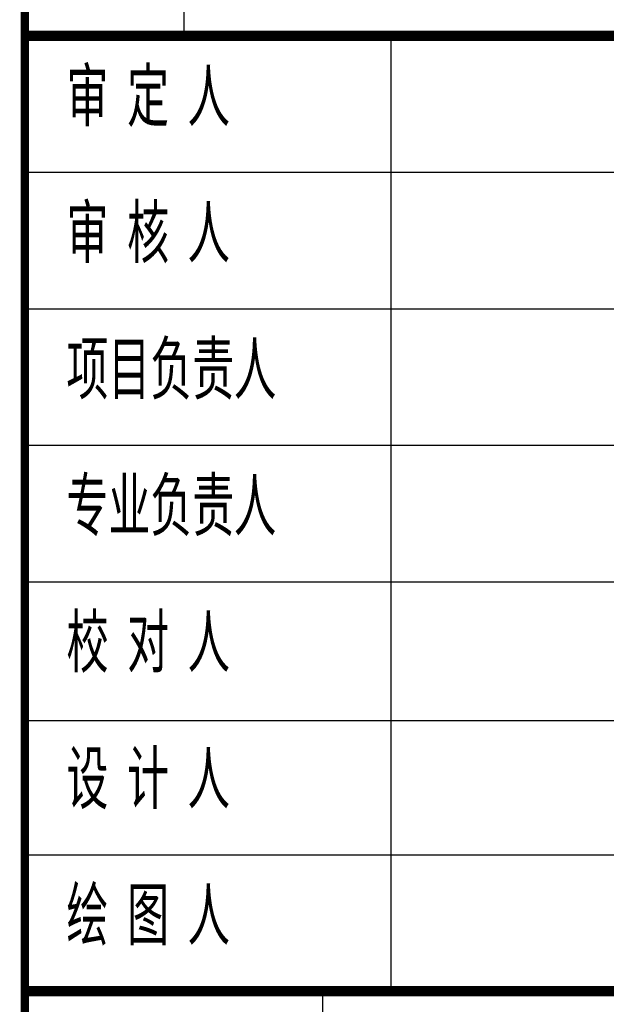
# Model space of a CAD drawing. Extents: x 588920596 to 1178102895, y 3092521186 to 6185225304.
# Drawn here: x 589478287 to 589485157, y 3092614224 to 3092625766 of the extents above; entities that cross this region are included whole.
import ezdxf

# ---------------------------------------------------------------- set-up
doc = ezdxf.new("R2010")
doc.units = 0
doc.header["$LTSCALE"] = 1000
doc.header["$MEASUREMENT"] = 0
doc.layers.add('SHEET', color=7, linetype='Continuous')
doc.styles.add('宋体', font='txt')

msp = doc.modelspace()

# ---------------------------------------------------------------- linework, layer by layer
at = {"layer": 'SHEET'}
for p, q in [((589480207.7, 3092632977), (589480207.7, 3092625577)), ((589478347.1, 3092625577), (589492235.1, 3092625577)), ((589482635.1, 3092625577), (589482635.1, 3092614377)), ((589478347.1, 3092623977), (589492235.1, 3092623977)), ((589478347.1, 3092622377), (589492235.1, 3092622377)), ((589478347.1, 3092620777), (589492235.1, 3092620777)), ((589478347.1, 3092620777), (589492235.1, 3092620777)), ((589478347.1, 3092619177), (589492235.1, 3092619177)), ((589478347.1, 3092617549), (589492235.1, 3092617549)), ((589478347.1, 3092615977), (589492235.1, 3092615977)), ((589481835.1, 3092614377), (589481835.1, 3092605777))]:
    msp.add_line(p, q, dxfattribs=at)
for points, const_width in [([(589478347.1, 3092673777), (589478347.1, 3092593777)], 100), ([(589492235.1, 3092625577), (589478347.1, 3092625577)], 120), ([(589492235.1, 3092614377), (589478347.1, 3092614377)], 120)]:
    msp.add_lwpolyline(points, dxfattribs=dict(at, const_width=const_width))

# ---------------------------------------------------------------- texts
at = {"layer": 'SHEET', "style": '宋体', "width": 0.6}
for s, p in [('审  定  人', (589478834.2, 3092624578.8)), ('审  核  人', (589478834.2, 3092622978.8)), ('项目负责人', (589478834.2, 3092621378.8)), ('专业负责人', (589478834.2, 3092619778.8)), ('校  对  人', (589478834.2, 3092618178.8)), ('设  计  人', (589478834.2, 3092616578.8)), ('绘  图  人', (589478834.2, 3092614978.8))]:
    msp.add_text(s, height=600, dxfattribs=at).set_placement(p)

doc.saveas('drawing.dxf')
